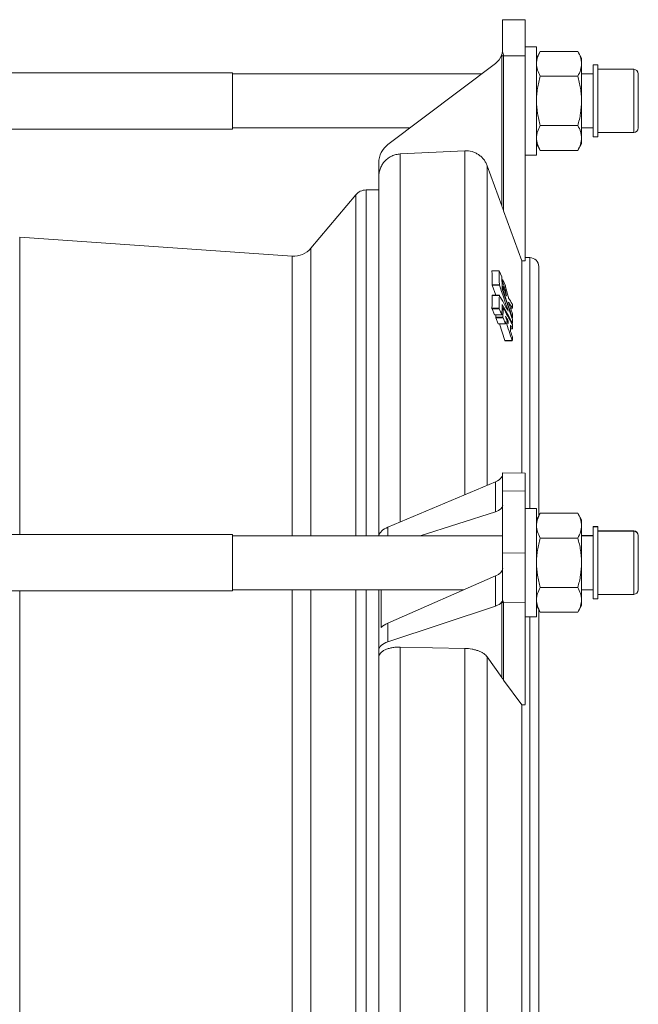
# Model space of a CAD drawing. Units: millimetres. Extents: x 94 to 846, y -182 to 705.
# Drawn here: x 221 to 358, y 482 to 700 of the extents above; entities that cross this region are included whole.
import ezdxf

# ---------------------------------------------------------------- set-up
doc = ezdxf.new("R2010")
doc.units = ezdxf.units.MM

msp = doc.modelspace()

# ---------------------------------------------------------------- linework, layer by layer
at = {"color": 7, "linetype": 'Continuous', "lineweight": 15}
for p, q in [((327.98, 693.86), (327.98, 700.36)), ((327.98, 700.36), (332.98, 700.36)), ((332.98, 700.36), (332.98, 692.36)), ((335.48, 694.36), (332.98, 694.36)), ((335.48, 694.36), (335.48, 670.36)), ((332.98, 646.87), (332.98, 692.36)), ((336.33, 693.33), (335.48, 691.86)), ((336.33, 693.33), (344.63, 693.33)), ((345.48, 691.86), (344.63, 693.33)), ((326.4, 690.68), (302.51, 672.66)), ((345.48, 690.59), (345.48, 691.86)), ((345.48, 682.36), (345.48, 690.59)), ((349.06, 690.36), (348.06, 690.36)), ((348.06, 674.36), (348.06, 690.36)), ((349.06, 674.36), (349.06, 690.36)), ((268.06, 688.61), (117.39, 688.61)), ((268.06, 682.36), (268.06, 688.61)), ((323.33, 688.36), (268.06, 688.36)), ((336.33, 687.85), (344.63, 687.85)), ((348.06, 688.36), (345.48, 688.36)), ((357.06, 689.36), (349.06, 689.36)), ((358.06, 676.36), (358.06, 688.36)), ((268.06, 676.11), (268.06, 682.36)), ((345.48, 674.14), (345.48, 682.36)), ((336.33, 676.88), (344.63, 676.88)), ((133.96, 676.11), (268.06, 676.11)), ((268.06, 676.36), (307.42, 676.36)), ((345.48, 676.36), (348.06, 676.36)), ((349.06, 675.36), (357.06, 675.36)), ((335.48, 672.86), (336.33, 671.39)), ((344.63, 671.39), (345.48, 672.86)), ((345.48, 672.86), (345.48, 674.14)), ((348.06, 674.36), (349.06, 674.36)), ((305.26, 670.59), (319.61, 671.28)), ((332.98, 670.36), (335.48, 670.36)), ((336.33, 671.39), (344.63, 671.39)), ((300.52, 665.6), (300.52, 668.67)), ((324.57, 667.97), (327.79, 659.07)), ((300.52, 586.01), (300.52, 665.6)), ((295.39, 661.54), (285.47, 649.73)), ((300.52, 662.61), (297.68, 662.61)), ((332.21, 646.87), (328.18, 657.99)), ((281.3, 647.96), (220.87, 652.18)), ((332.21, 646.87), (332.21, 599.82)), ((333.98, 647.61), (332.98, 647.61)), ((327.19, 644.71), (325.59, 644.71)), ((327.77, 643.36), (327.22, 644.67)), ((335.98, 645.61), (335.98, 590.38)), ((328.03, 642.72), (327.81, 642.72)), ((328.6, 641.36), (328.05, 642.67)), ((326.44, 639.26), (325.68, 641.52)), ((328.07, 641.21), (327.85, 641.21)), ((327.26, 639.26), (325.66, 639.26)), ((326.18, 634.96), (325.63, 636.27)), ((327.22, 636.27), (327.77, 634.96)), ((328.08, 636.5), (327.84, 636.5)), ((329.72, 636.42), (330.16, 636.42)), ((326.2, 634.91), (327.81, 634.91)), ((326.43, 634.39), (326.45, 634.91)), ((327.01, 632.96), (326.46, 634.27)), ((328.06, 634.27), (328.61, 632.96)), ((330, 633.07), (330.19, 633.07)), ((330.06, 634.21), (330.19, 634.21)), ((327.04, 632.92), (328.64, 632.92)), ((328.48, 629.23), (327.25, 632.92)), ((329.74, 631.83), (330.18, 631.83)), ((329.77, 632.55), (330.16, 631.85)), ((328.52, 629.16), (330.12, 629.16)), ((332.98, 599.8), (327.98, 599.92)), ((327.98, 595.91), (327.98, 599.92)), ((332.98, 599.8), (332.98, 595.8)), ((302.51, 587.84), (326.4, 597.93)), ((327.98, 582.06), (327.98, 595.91)), ((332.98, 582.18), (332.98, 595.8)), ((335.48, 591.96), (332.98, 591.96)), ((335.48, 591.96), (335.48, 567.96)), ((309.68, 585.96), (326.4, 591.26)), ((336.33, 590.93), (335.48, 589.46)), ((336.33, 590.98), (344.63, 590.98)), ((336.33, 590.93), (344.63, 590.93)), ((345.48, 589.46), (344.63, 590.93)), ((345.48, 589.46), (345.48, 589.51)), ((345.48, 589.46), (345.48, 588.19)), ((345.48, 579.96), (345.48, 588.19)), ((349.06, 588.01), (348.06, 588.01)), ((348.06, 587.96), (348.06, 588.01)), ((349.06, 587.96), (348.06, 587.96)), ((348.06, 571.96), (348.06, 587.96)), ((349.06, 587.96), (349.06, 588.01)), ((349.06, 571.96), (349.06, 587.96)), ((268.06, 586.21), (116.06, 586.21)), ((268.06, 574.55), (268.06, 586.21)), ((327.98, 585.96), (268.06, 585.96)), ((336.33, 585.45), (344.63, 585.45)), ((348.06, 586.01), (345.48, 586.01)), ((348.06, 585.96), (345.48, 585.96)), ((357.06, 587.01), (349.06, 587.01)), ((357.06, 586.96), (349.06, 586.96)), ((358.06, 585.96), (358.06, 586.01)), ((358.06, 573.96), (358.06, 585.96)), ((327.98, 572), (327.98, 582.06)), ((332.98, 582.18), (332.98, 571.24)), ((345.48, 571.74), (345.48, 579.96)), ((326.4, 577.04), (302.51, 566.58)), ((268.06, 573.71), (268.06, 574.55)), ((336.33, 574.48), (344.63, 574.48)), ((122.24, 573.71), (268.06, 573.71)), ((268.06, 573.96), (319.38, 573.96)), ((300.52, 560.53), (300.52, 573.96)), ((301.07, 573.96), (301.07, 565.63)), ((345.48, 573.96), (348.06, 573.96)), ((348.06, 571.96), (349.06, 571.96)), ((349.06, 572.96), (357.06, 572.96)), ((326.4, 570.36), (302.51, 562.44)), ((332.98, 548.5), (332.98, 571.24)), ((335.48, 570.46), (336.33, 568.99)), ((344.63, 568.99), (345.48, 570.46)), ((345.48, 570.46), (345.48, 571.74)), ((332.98, 567.96), (335.48, 567.96)), ((335.98, 569.65), (335.98, 385.63)), ((336.33, 568.99), (344.63, 568.99)), ((305.26, 561.27), (319.61, 560.97)), ((300.52, 559), (300.52, 560.53)), ((300.52, 396.23), (300.52, 559)), ((324.57, 559.09), (327.79, 554.5)), ((332.21, 548.48), (328.18, 553.95)), ((332.21, 548.48), (332.21, 406.75))]:
    msp.add_line(p, q, dxfattribs=at)
at = {"color": 8, "linetype": 'Continuous', "lineweight": 0}
for p, q in [((327.79, 659.07), (327.79, 692.36)), ((327.79, 692.36), (328.18, 692.36)), ((332.98, 692.36), (328.18, 692.36)), ((328.18, 692.36), (328.18, 657.99)), ((357.06, 675.36), (357.06, 689.36)), ((305.26, 670.59), (305.26, 589)), ((319.61, 595.06), (319.61, 671.28)), ((324.57, 667.97), (324.57, 597.16)), ((295.39, 661.54), (295.39, 585.96)), ((297.68, 662.61), (297.68, 585.96)), ((220.87, 652.18), (220.87, 586.21)), ((285.47, 649.73), (285.47, 585.96)), ((281.3, 647.96), (281.3, 585.96)), ((333.98, 647.61), (333.98, 591.96)), ((327.19, 644.7), (325.59, 644.7)), ((328.02, 642.71), (327.81, 642.71)), ((328.05, 641.91), (327.83, 641.91)), ((328.08, 641.79), (327.83, 641.79)), ((327.25, 641.6), (325.66, 641.6)), ((327.27, 641.52), (325.68, 641.52)), ((328.07, 641.19), (327.85, 641.19)), ((328.08, 640.38), (327.96, 640.38)), ((328.1, 640.29), (327.99, 640.29)), ((327.25, 639.25), (325.66, 639.25)), ((328.8, 639.17), (328.79, 639.17)), ((329.3, 637.72), (329.29, 637.72)), ((327.19, 636.38), (325.6, 636.38)), ((327.22, 636.27), (325.63, 636.27)), ((328.08, 636.49), (327.84, 636.49)), ((329.2, 635.83), (329.16, 635.83)), ((330.14, 636.43), (329.72, 636.43)), ((327.77, 634.96), (326.18, 634.96)), ((328.03, 634.39), (326.43, 634.39)), ((328.06, 634.27), (326.46, 634.27)), ((328.66, 634.54), (328.64, 634.54)), ((328.7, 633.37), (328.65, 633.37)), ((329.14, 633.69), (328.92, 633.69)), ((329.18, 633.55), (328.97, 633.55)), ((330.17, 633.09), (329.99, 633.09)), ((330.15, 634.29), (330.04, 634.29)), ((328.61, 632.96), (327.01, 632.96)), ((329.17, 633.01), (329.15, 633.01)), ((330.16, 631.85), (329.74, 631.85)), ((330.08, 629.23), (328.48, 629.23)), ((326.4, 591.26), (326.4, 597.93)), ((332.98, 595.8), (327.98, 595.91)), ((302.51, 587.84), (302.51, 585.96)), ((357.06, 586.96), (357.06, 587.01)), ((357.06, 572.96), (357.06, 586.96)), ((327.98, 582.06), (332.98, 582.18)), ((326.4, 570.36), (326.4, 577.04)), ((220.87, 573.71), (220.87, 381.46)), ((281.3, 573.96), (281.3, 381.21)), ((285.47, 573.96), (285.47, 381.21)), ((295.39, 573.96), (295.39, 381.21)), ((297.68, 573.96), (297.68, 381.21)), ((327.79, 554.5), (327.79, 571.14)), ((332.98, 571.24), (328.18, 571.14)), ((328.18, 571.14), (328.18, 553.95)), ((333.98, 567.96), (333.98, 387.21)), ((302.51, 566.58), (302.51, 562.44)), ((305.26, 561.27), (305.26, 393.95)), ((319.61, 394.25), (319.61, 560.97)), ((324.57, 559.09), (324.57, 396.14))]:
    msp.add_line(p, q, dxfattribs=at)
at = {"color": 7, "linetype": 'Continuous', "lineweight": 15}
for centre, radius, start, end in [((324, 693.86), 3.98, 307.0288, 340.0938), ((357.06, 688.36), 1, 0, 90), ((357.06, 676.36), 1, 270, 0), ((305.52, 668.67), 5, 127.0288, 180), ((297.68, 659.61), 3, 90, 140), ((281.64, 652.94), 5, 266, 320), ((333.98, 645.61), 2, 0, 90), ((357.06, 586.01), 1, 0, 90), ((357.06, 585.96), 1, 0, 90), ((357.06, 573.96), 1, 270, 0)]:
    msp.add_arc(centre, radius, start, end, dxfattribs=at)
at = {"color": 8, "linetype": 'Continuous', "lineweight": 0}
msp.add_arc((328.05, 576.91), 5.77, 267.4029, 271.2987, dxfattribs=at)
for centre, major_axis, ratio, start_param, end_param in [((289.6, 692.36), (38.18, 0), 0.078567, 0, 0.046694), ((289.86, 692.36), (38.31, 0), 0.208796, 0, 0.112357), ((289.6, 572.87), (38.18, -1.74), 0.039203, 0.001782, 0.048476), ((289.86, 577.2), (38.31, -6.13), 0.101822, 0.016281, 0.128638)]:
    msp.add_ellipse(centre, major_axis=major_axis, ratio=ratio, start_param=start_param, end_param=end_param, dxfattribs=at)
at = {"color": 7, "linetype": 'Continuous', "lineweight": 15}
for centre, major_axis, ratio, start_param, end_param in [((939, 477.61), (6492.04, 0), 0.026186, 1.66428, 1.664399), ((324, 599.41), (3.98, 0.24), 0.498632, 5.328525, 5.905618), ((324, 592.99), (3.98, -0.32), 0.497571, 5.398753, 6.323275), ((305.52, 585.98), (5, 0.3), 0.498632, 2.186932, 3.007719), ((324, 578.48), (3.98, 0.32), 0.497571, 5.318573, 6.243096), ((324, 572.06), (3.98, -0.24), 0.498632, 5.388801, 5.965895), ((305.52, 564.77), (5, 0.4), 0.497571, 2.176981, 2.630112), ((305.52, 560.3), (5, -0.3), 0.498632, 2.247208, 3.171731), ((939, 477.61), (6492.04, 147.25), 0.013086, 1.663983, 1.664102)]:
    msp.add_ellipse(centre, major_axis=major_axis, ratio=ratio, start_param=start_param, end_param=end_param, dxfattribs=at)
for points in [[(327.74, 692.5), (327.83, 692.75), (327.9, 693), (327.94, 693.26)], [(327.98, 693.86), (327.98, 693.66), (327.97, 693.46), (327.94, 693.26)], [(328.18, 657.99), (328.05, 658.35), (327.92, 658.71), (327.79, 659.07)], [(325.66, 641.6), (325.65, 642.63), (325.63, 643.66), (325.59, 644.7)], [(327.19, 644.7), (327.22, 643.66), (327.24, 642.63), (327.25, 641.6)], [(327.86, 640.71), (327.85, 641.55), (327.83, 642.4), (327.8, 643.24)], [(328.02, 642.71), (328.03, 642.44), (328.04, 642.17), (328.05, 641.91)], [(327.27, 641.52), (327.92, 639.62), (328.56, 637.73), (329.2, 635.83)], [(330.17, 633.88), (329.41, 636.13), (328.64, 638.38), (327.88, 640.62)], [(328.07, 641.19), (328.07, 640.92), (328.08, 640.65), (328.08, 640.38)], [(328.1, 640.29), (328.78, 638.29), (329.47, 636.29), (330.15, 634.29)], [(328.76, 639.23), (328.54, 639.87), (328.32, 640.5), (328.11, 641.13)], [(328.64, 641.01), (328.64, 641.09), (328.64, 641.17), (328.63, 641.25)], [(325.6, 636.38), (325.63, 637.34), (325.65, 638.29), (325.66, 639.25)], [(327.25, 639.25), (327.24, 638.29), (327.22, 637.34), (327.19, 636.38)], [(329.2, 635.75), (328.56, 636.92), (327.92, 638.08), (327.27, 639.24)], [(330.09, 637.39), (329.82, 637.8), (329.56, 638.21), (329.29, 638.62)], [(329.3, 637.72), (329.58, 637.29), (329.86, 636.86), (330.14, 636.43)], [(330.16, 635.13), (329.88, 635.96), (329.59, 636.8), (329.31, 637.63)], [(327.81, 634.93), (327.83, 635.7), (327.85, 636.47), (327.86, 637.23)], [(327.88, 637.23), (328.64, 635.85), (329.41, 634.47), (330.17, 633.09)], [(328.08, 636.49), (328.07, 635.79), (328.05, 635.09), (328.03, 634.39)], [(330.15, 632.8), (329.47, 634.03), (328.78, 635.26), (328.1, 636.48)], [(330.16, 636.43), (330.15, 636.7), (330.14, 636.97), (330.13, 637.25)], [(328.64, 632.93), (328.65, 633.1), (328.65, 633.26), (328.66, 633.43)], [(329.14, 633.69), (328.98, 633.97), (328.82, 634.26), (328.66, 634.54)], [(328.66, 634.47), (328.81, 634), (328.97, 633.54), (329.13, 633.07)], [(328.7, 633.37), (329.16, 631.99), (329.62, 630.61), (330.08, 629.23)], [(329.17, 633.01), (329.17, 633.19), (329.18, 633.37), (329.18, 633.55)], [(330.19, 634.23), (330.19, 634.5), (330.19, 634.77), (330.18, 635.04)], [(330.19, 633.08), (330.19, 633.32), (330.19, 633.56), (330.19, 633.8)], [(329.73, 631.31), (329.74, 631.72), (329.74, 632.14), (329.75, 632.56)], [(330.13, 630.07), (330, 630.46), (329.87, 630.84), (329.74, 631.22)], [(330.18, 631.84), (330.19, 632.11), (330.19, 632.39), (330.19, 632.66)], [(330.12, 629.17), (330.13, 629.44), (330.14, 629.72), (330.14, 629.99)], [(327.94, 599.25), (327.9, 599.15), (327.83, 599.03), (327.74, 598.9)], [(327.98, 572), (327.98, 571.87), (327.97, 571.74), (327.94, 571.62)], [(327.74, 571.21), (327.83, 571.33), (327.9, 571.47), (327.94, 571.62)], [(328.18, 553.95), (328.05, 554.13), (327.92, 554.31), (327.79, 554.5)]]:
    msp.add_open_spline(points, degree=3, dxfattribs=at)
for points, knots in [([(335.48, 690.59), (335.48, 690.82), (335.5, 691.06), (335.58, 691.52), (335.64, 691.75), (335.86, 692.43), (336.07, 692.88), (336.33, 693.33)], [0, 0, 0, 0, 0.25, 0.25, 0.5, 0.5, 1, 1, 1, 1]), ([(345.48, 690.59), (345.48, 690.82), (345.46, 691.06), (345.38, 691.52), (345.33, 691.75), (345.11, 692.43), (344.89, 692.88), (344.63, 693.33)], [0, 0, 0, 0, 0.25, 0.25, 0.5, 0.5, 1, 1, 1, 1]), ([(336.33, 687.85), (336.07, 688.3), (335.86, 688.75), (335.56, 689.66), (335.48, 690.12), (335.48, 690.59)], [0, 0, 0, 0, 0.5, 0.5, 1, 1, 1, 1]), ([(344.63, 687.85), (344.89, 688.3), (345.11, 688.75), (345.4, 689.66), (345.48, 690.12), (345.48, 690.59)], [0, 0, 0, 0, 0.5, 0.5, 1, 1, 1, 1]), ([(335.48, 682.36), (335.48, 682.83), (335.5, 683.29), (335.58, 684.22), (335.64, 684.69), (335.86, 686.06), (336.07, 686.96), (336.33, 687.85)], [0, 0, 0, 0, 0.25, 0.25, 0.5, 0.5, 1, 1, 1, 1]), ([(345.48, 682.36), (345.48, 682.83), (345.46, 683.29), (345.38, 684.22), (345.33, 684.69), (345.1, 686.06), (344.89, 686.96), (344.63, 687.85)], [0, 0, 0, 0, 0.25, 0.25, 0.5, 0.5, 1, 1, 1, 1]), ([(336.33, 676.88), (336.07, 677.77), (335.86, 678.68), (335.56, 680.51), (335.48, 681.44), (335.48, 682.36)], [0, 0, 0, 0, 0.5, 0.5, 1, 1, 1, 1]), ([(344.63, 676.88), (344.89, 677.77), (345.11, 678.68), (345.4, 680.51), (345.48, 681.44), (345.48, 682.36)], [0, 0, 0, 0, 0.5, 0.5, 1, 1, 1, 1]), ([(335.48, 674.14), (335.48, 674.37), (335.5, 674.6), (335.58, 675.06), (335.64, 675.29), (335.86, 675.98), (336.07, 676.43), (336.33, 676.88)], [0, 0, 0, 0, 0.25, 0.25, 0.5, 0.5, 1, 1, 1, 1]), ([(345.48, 674.14), (345.48, 674.37), (345.46, 674.6), (345.38, 675.06), (345.33, 675.29), (345.11, 675.98), (344.89, 676.43), (344.63, 676.88)], [0, 0, 0, 0, 0.25, 0.25, 0.5, 0.5, 1, 1, 1, 1]), ([(336.33, 671.39), (336.07, 671.84), (335.86, 672.29), (335.56, 673.21), (335.48, 673.67), (335.48, 674.14)], [0, 0, 0, 0, 0.5, 0.5, 1, 1, 1, 1]), ([(344.63, 671.39), (344.89, 671.84), (345.11, 672.29), (345.4, 673.21), (345.48, 673.67), (345.48, 674.14)], [0, 0, 0, 0, 0.5, 0.5, 1, 1, 1, 1]), ([(300.52, 665.6), (300.52, 665.92), (300.55, 666.23), (300.67, 666.85), (300.76, 667.16), (301, 667.75), (301.14, 668.03), (301.48, 668.56), (301.68, 668.81), (302.11, 669.27), (302.35, 669.48), (302.86, 669.85), (303.14, 670.01), (303.71, 670.27), (304.01, 670.37), (304.63, 670.53), (304.94, 670.57), (305.26, 670.59)], [0, 0, 0, 0, 0.125, 0.125, 0.25, 0.25, 0.375, 0.375, 0.5, 0.5, 0.625, 0.625, 0.75, 0.75, 0.875, 0.875, 1, 1, 1, 1]), ([(319.61, 671.28), (320.14, 671.31), (320.67, 671.25), (321.44, 671.03), (321.69, 670.94), (322.17, 670.72), (322.41, 670.59), (322.85, 670.29), (323.06, 670.13), (323.45, 669.77), (323.63, 669.57), (323.96, 669.15), (324.11, 668.93), (324.36, 668.46), (324.47, 668.22), (324.57, 667.97)], [0, 0, 0, 0, 0.25, 0.25, 0.375, 0.375, 0.5, 0.5, 0.625, 0.625, 0.75, 0.75, 0.875, 0.875, 1, 1, 1, 1]), ([(325.59, 644.7), (325.59, 644.7), (325.59, 644.71), (325.59, 644.71), (325.59, 644.71)], [0, 0, 0, 0, 0.604407, 1, 1, 1, 1]), ([(327.22, 644.67), (327.21, 644.67), (327.21, 644.68), (327.21, 644.69), (327.2, 644.69), (327.2, 644.7), (327.2, 644.7), (327.19, 644.71), (327.19, 644.71), (327.19, 644.71), (327.19, 644.71), (327.19, 644.71), (327.19, 644.7), (327.19, 644.7), (327.19, 644.7), (327.19, 644.7)], [0.0000002422, 0.0000002422, 0.0000002422, 0.0000002422, 0.0000313986, 0.0000313986, 0.0000313986, 0.0000628631, 0.0000628631, 0.0000628631, 0.000093218, 0.000093218, 0.000093218, 0.0001216734, 0.0001216734, 0.0001216734, 0.0001354758, 0.0001354758, 0.0001354758, 0.0001354758]), ([(327.8, 643.24), (327.8, 643.25), (327.8, 643.25), (327.8, 643.26), (327.8, 643.27), (327.79, 643.27), (327.79, 643.28), (327.79, 643.29), (327.79, 643.3), (327.78, 643.31), (327.78, 643.32), (327.78, 643.33), (327.77, 643.34), (327.77, 643.34), (327.77, 643.35), (327.77, 643.36)], [0.0000002275, 0.0000002275, 0.0000002275, 0.0000002275, 0.0000270627, 0.0000270627, 0.0000270627, 0.000054075, 0.000054075, 0.000054075, 0.0000818563, 0.0000818563, 0.0000818563, 0.000111287, 0.000111287, 0.000111287, 0.0001359503, 0.0001359503, 0.0001359503, 0.0001359503]), ([(328.05, 642.67), (328.05, 642.68), (328.05, 642.69), (328.04, 642.7), (328.04, 642.7), (328.04, 642.71), (328.03, 642.71), (328.03, 642.71), (328.03, 642.72), (328.03, 642.72), (328.03, 642.72), (328.02, 642.71), (328.02, 642.71), (328.02, 642.71), (328.02, 642.71), (328.02, 642.71)], [0.0000002422, 0.0000002422, 0.0000002422, 0.0000002422, 0.0000313969, 0.0000313969, 0.0000313969, 0.0000628598, 0.0000628598, 0.0000628598, 0.0000932121, 0.0000932121, 0.0000932121, 0.0001216647, 0.0001216647, 0.0001216647, 0.0001354728, 0.0001354728, 0.0001354728, 0.0001354728]), ([(328.05, 641.91), (328.05, 641.9), (328.05, 641.9), (328.05, 641.89), (328.05, 641.88), (328.05, 641.88), (328.05, 641.87), (328.06, 641.86), (328.06, 641.85), (328.06, 641.84), (328.06, 641.83), (328.07, 641.82), (328.07, 641.81), (328.07, 641.8), (328.08, 641.8), (328.08, 641.79)], [0.0000002275, 0.0000002275, 0.0000002275, 0.0000002275, 0.0000270409, 0.0000270409, 0.0000270409, 0.0000540325, 0.0000540325, 0.0000540325, 0.000081775, 0.000081775, 0.000081775, 0.0001111557, 0.0001111557, 0.0001111557, 0.0001392698, 0.0001392698, 0.0001392698, 0.0001392698]), ([(328.08, 641.79), (328.13, 641.68), (328.17, 641.57), (328.26, 641.34), (328.3, 641.22), (328.39, 640.98), (328.43, 640.85), (328.51, 640.61), (328.55, 640.48), (328.61, 640.23), (328.65, 640.11), (328.7, 639.88), (328.72, 639.77), (328.78, 639.47), (328.8, 639.29), (328.8, 639.17)], [0, 0, 0, 0, 0.125, 0.125, 0.25, 0.25, 0.375, 0.375, 0.5, 0.5, 0.625, 0.625, 0.75, 0.75, 1, 1, 1, 1]), ([(325.68, 641.52), (325.67, 641.53), (325.67, 641.54), (325.67, 641.54), (325.66, 641.55), (325.66, 641.56), (325.66, 641.57), (325.66, 641.58), (325.66, 641.59), (325.66, 641.59), (325.66, 641.6), (325.66, 641.6), (325.66, 641.6)], [0.0000002101, 0.0000002101, 0.0000002101, 0.0000002101, 0.0000299913, 0.0000299913, 0.0000299913, 0.0000600763, 0.0000600763, 0.0000600763, 0.0000887492, 0.0000887492, 0.0000887492, 0.000100938, 0.000100938, 0.000100938, 0.000100938]), ([(327.25, 641.6), (327.25, 641.6), (327.25, 641.59), (327.25, 641.58), (327.26, 641.58), (327.26, 641.57), (327.26, 641.56), (327.26, 641.55), (327.26, 641.54), (327.27, 641.53), (327.27, 641.53), (327.27, 641.52), (327.27, 641.52)], [0.0000002274, 0.0000002274, 0.0000002274, 0.0000002274, 0.0000269749, 0.0000269749, 0.0000269749, 0.0000539041, 0.0000539041, 0.0000539041, 0.0000815342, 0.0000815342, 0.0000815342, 0.0001008957, 0.0001008957, 0.0001008957, 0.0001008957]), ([(327.88, 640.62), (327.87, 640.63), (327.87, 640.64), (327.87, 640.65), (327.87, 640.66), (327.86, 640.67), (327.86, 640.68), (327.86, 640.69), (327.86, 640.69), (327.86, 640.7), (327.86, 640.7), (327.86, 640.7), (327.86, 640.71)], [0.0000002102, 0.0000002102, 0.0000002102, 0.0000002102, 0.0000300225, 0.0000300225, 0.0000300225, 0.0000601386, 0.0000601386, 0.0000601386, 0.0000888419, 0.0000888419, 0.0000888419, 0.0001009668, 0.0001009668, 0.0001009668, 0.0001009668]), ([(328.11, 641.13), (328.1, 641.14), (328.1, 641.15), (328.1, 641.16), (328.09, 641.17), (328.09, 641.18), (328.09, 641.19), (328.08, 641.19), (328.08, 641.2), (328.08, 641.2), (328.07, 641.2), (328.07, 641.21), (328.07, 641.21), (328.07, 641.21), (328.07, 641.2), (328.07, 641.2), (328.07, 641.2), (328.07, 641.2), (328.07, 641.19)], [0.00000021, 0.00000021, 0.00000021, 0.00000021, 0.0000317526, 0.0000317526, 0.0000317526, 0.0000634967, 0.0000634967, 0.0000634967, 0.0000952769, 0.0000952769, 0.0000952769, 0.0001258426, 0.0001258426, 0.0001258426, 0.0001545166, 0.0001545166, 0.0001545166, 0.0001703562, 0.0001703562, 0.0001703562, 0.0001703562]), ([(328.08, 640.38), (328.08, 640.37), (328.08, 640.37), (328.08, 640.36), (328.08, 640.35), (328.08, 640.35), (328.09, 640.34), (328.09, 640.33), (328.09, 640.32), (328.09, 640.31), (328.1, 640.31), (328.1, 640.3), (328.1, 640.29)], [0.0000002275, 0.0000002275, 0.0000002275, 0.0000002275, 0.0000269967, 0.0000269967, 0.0000269967, 0.0000539464, 0.0000539464, 0.0000539464, 0.0000816141, 0.0000816141, 0.0000816141, 0.0001009342, 0.0001009342, 0.0001009342, 0.0001009342]), ([(328.63, 641.25), (328.63, 641.25), (328.63, 641.26), (328.63, 641.27), (328.63, 641.27), (328.63, 641.28), (328.63, 641.29), (328.63, 641.3), (328.62, 641.31), (328.62, 641.32), (328.62, 641.32), (328.61, 641.33), (328.61, 641.34), (328.61, 641.35), (328.61, 641.36), (328.6, 641.36)], [0.0000002275, 0.0000002275, 0.0000002275, 0.0000002275, 0.0000270643, 0.0000270643, 0.0000270643, 0.0000540781, 0.0000540781, 0.0000540781, 0.0000818621, 0.0000818621, 0.0000818621, 0.000111296, 0.000111296, 0.000111296, 0.0001359533, 0.0001359533, 0.0001359533, 0.0001359533]), ([(328.66, 640.93), (328.66, 640.94), (328.65, 640.95), (328.65, 640.96), (328.65, 640.97), (328.65, 640.98), (328.65, 640.99), (328.64, 640.99), (328.64, 641), (328.64, 641.01), (328.64, 641.01), (328.64, 641.01), (328.64, 641.01)], [0.0000002079, 0.0000002079, 0.0000002079, 0.0000002079, 0.00002967156, 0.00002967156, 0.00002967156, 0.00005943718, 0.00005943718, 0.00005943718, 0.00008780999, 0.00008780999, 0.00008780999, 0.00009293134, 0.00009293134, 0.00009293134, 0.00009293134]), ([(329.24, 638.75), (329.18, 639.07), (329.1, 639.42), (328.9, 640.17), (328.79, 640.55), (328.66, 640.93)], [0, 0, 0, 0, 0.5, 0.5, 1, 1, 1, 1]), ([(325.66, 639.25), (325.66, 639.25), (325.66, 639.26), (325.66, 639.26), (325.66, 639.26)], [0, 0, 0, 0, 0.606317, 1, 1, 1, 1]), ([(327.27, 639.24), (327.27, 639.25), (327.27, 639.25), (327.26, 639.26), (327.26, 639.26), (327.26, 639.26), (327.26, 639.26), (327.25, 639.26), (327.25, 639.26), (327.25, 639.26), (327.25, 639.25), (327.25, 639.25), (327.25, 639.25)], [0.0000002629, 0.0000002629, 0.0000002629, 0.0000002629, 0.0000299944, 0.0000299944, 0.0000299944, 0.0000600824, 0.0000600824, 0.0000600824, 0.0000887583, 0.0000887583, 0.0000887583, 0.000100991, 0.000100991, 0.000100991, 0.000100991]), ([(328.8, 639.17), (328.8, 639.17), (328.8, 639.16), (328.8, 639.16), (328.8, 639.16), (328.8, 639.16), (328.79, 639.16), (328.79, 639.16), (328.79, 639.17), (328.79, 639.17), (328.78, 639.17), (328.78, 639.18), (328.78, 639.19), (328.77, 639.19), (328.77, 639.2), (328.77, 639.21), (328.76, 639.22), (328.76, 639.23), (328.76, 639.23)], [0.0000002228, 0.0000002228, 0.0000002228, 0.0000002228, 0.0000269746, 0.0000269746, 0.0000269746, 0.0000539032, 0.0000539032, 0.0000539032, 0.0000815352, 0.0000815352, 0.0000815352, 0.0001107798, 0.0001107798, 0.0001107798, 0.0001416766, 0.0001416766, 0.0001416766, 0.0001671076, 0.0001671076, 0.0001671076, 0.0001671076]), ([(329.29, 638.62), (329.29, 638.63), (329.28, 638.63), (329.28, 638.64), (329.28, 638.65), (329.27, 638.66), (329.27, 638.67), (329.27, 638.67), (329.26, 638.69), (329.26, 638.7), (329.26, 638.71), (329.25, 638.72), (329.25, 638.73), (329.25, 638.73), (329.25, 638.74), (329.24, 638.75)], [0.0000002318, 0.0000002318, 0.0000002318, 0.0000002318, 0.0000311646, 0.0000311646, 0.0000311646, 0.0000622784, 0.0000622784, 0.0000622784, 0.000094147, 0.000094147, 0.000094147, 0.0001256846, 0.0001256846, 0.0001256846, 0.000153467, 0.000153467, 0.000153467, 0.000153467]), ([(329.31, 637.63), (329.3, 637.64), (329.3, 637.65), (329.3, 637.66), (329.3, 637.67), (329.29, 637.68), (329.29, 637.69), (329.29, 637.7), (329.29, 637.7), (329.29, 637.71), (329.29, 637.72), (329.29, 637.72), (329.29, 637.72), (329.29, 637.73), (329.29, 637.73), (329.29, 637.73), (329.29, 637.73), (329.29, 637.73), (329.3, 637.72), (329.3, 637.72), (329.3, 637.72), (329.3, 637.72)], [0.0000002102, 0.0000002102, 0.0000002102, 0.0000002102, 0.0000300483, 0.0000300483, 0.0000300483, 0.0000601901, 0.0000601901, 0.0000601901, 0.0000889186, 0.0000889186, 0.0000889186, 0.0001160623, 0.0001160623, 0.0001160623, 0.0001425677, 0.0001425677, 0.0001425677, 0.0001695252, 0.0001695252, 0.0001695252, 0.0001862118, 0.0001862118, 0.0001862118, 0.0001862118]), ([(325.63, 636.27), (325.62, 636.27), (325.62, 636.28), (325.62, 636.29), (325.61, 636.3), (325.61, 636.31), (325.61, 636.32), (325.61, 636.33), (325.6, 636.34), (325.6, 636.35), (325.6, 636.36), (325.6, 636.37), (325.6, 636.37), (325.6, 636.38), (325.6, 636.38), (325.6, 636.38)], [0.0000002426, 0.0000002426, 0.0000002426, 0.0000002426, 0.0000314057, 0.0000314057, 0.0000314057, 0.000062877, 0.000062877, 0.000062877, 0.0000932434, 0.0000932434, 0.0000932434, 0.0001217105, 0.0001217105, 0.0001217105, 0.0001354891, 0.0001354891, 0.0001354891, 0.0001354891]), ([(327.19, 636.38), (327.19, 636.38), (327.19, 636.37), (327.2, 636.36), (327.2, 636.36), (327.2, 636.35), (327.2, 636.34), (327.2, 636.33), (327.2, 636.32), (327.21, 636.32), (327.21, 636.31), (327.21, 636.3), (327.22, 636.29), (327.22, 636.28), (327.22, 636.27), (327.22, 636.27)], [0.0000002275, 0.0000002275, 0.0000002275, 0.0000002275, 0.0000268471, 0.0000268471, 0.0000268471, 0.0000536564, 0.0000536564, 0.0000536564, 0.0000810523, 0.0000810523, 0.0000810523, 0.0001099799, 0.0001099799, 0.0001099799, 0.0001354859, 0.0001354859, 0.0001354859, 0.0001354859]), ([(327.86, 637.23), (327.86, 637.24), (327.86, 637.24), (327.86, 637.24), (327.86, 637.25), (327.86, 637.25), (327.86, 637.25), (327.87, 637.24), (327.87, 637.24), (327.87, 637.24), (327.87, 637.24), (327.88, 637.23), (327.88, 637.23)], [0.0000002278, 0.0000002278, 0.0000002278, 0.0000002278, 0.0000269907, 0.0000269907, 0.0000269907, 0.0000539348, 0.0000539348, 0.0000539348, 0.0000815922, 0.0000815922, 0.0000815922, 0.0001009247, 0.0001009247, 0.0001009247, 0.0001009247]), ([(328.1, 636.48), (328.1, 636.49), (328.09, 636.49), (328.09, 636.5), (328.09, 636.5), (328.09, 636.5), (328.08, 636.5), (328.08, 636.5), (328.08, 636.5), (328.08, 636.5), (328.08, 636.49), (328.08, 636.49), (328.08, 636.49)], [0.000000263, 0.000000263, 0.000000263, 0.000000263, 0.0000300372, 0.0000300372, 0.0000300372, 0.0000601679, 0.0000601679, 0.0000601679, 0.0000888856, 0.0000888856, 0.0000888856, 0.0001010306, 0.0001010306, 0.0001010306, 0.0001010306]), ([(329.2, 635.83), (329.21, 635.82), (329.21, 635.81), (329.21, 635.8), (329.22, 635.79), (329.22, 635.78), (329.22, 635.78), (329.22, 635.77), (329.22, 635.76), (329.22, 635.76), (329.22, 635.75), (329.22, 635.75), (329.22, 635.74), (329.22, 635.74), (329.22, 635.74), (329.22, 635.74), (329.22, 635.74), (329.22, 635.74), (329.21, 635.74), (329.21, 635.74), (329.21, 635.75), (329.21, 635.75), (329.21, 635.75), (329.21, 635.75), (329.2, 635.75)], [0.00000021, 0.00000021, 0.00000021, 0.00000021, 0.0000299303, 0.0000299303, 0.0000299303, 0.0000599545, 0.0000599545, 0.0000599545, 0.0000885672, 0.0000885672, 0.0000885672, 0.0001156386, 0.0001156386, 0.0001156386, 0.0001421398, 0.0001421398, 0.0001421398, 0.0001691575, 0.0001691575, 0.0001691575, 0.0001975251, 0.0001975251, 0.0001975251, 0.0002015753, 0.0002015753, 0.0002015753, 0.0002015753]), ([(330.13, 637.25), (330.13, 637.25), (330.13, 637.26), (330.13, 637.26), (330.13, 637.27), (330.13, 637.28), (330.13, 637.29), (330.13, 637.29), (330.12, 637.3), (330.12, 637.31), (330.12, 637.32), (330.11, 637.33), (330.11, 637.34), (330.11, 637.35), (330.1, 637.36), (330.1, 637.37), (330.1, 637.37), (330.09, 637.38), (330.09, 637.39), (330.09, 637.39), (330.09, 637.39), (330.09, 637.39)], [0.000000396, 0.000000396, 0.000000396, 0.000000396, 0.000027047, 0.000027047, 0.000027047, 0.0000540443, 0.0000540443, 0.0000540443, 0.0000817996, 0.0000817996, 0.0000817996, 0.0001111986, 0.0001111986, 0.0001111986, 0.0001422199, 0.0001422199, 0.0001422199, 0.0001741348, 0.0001741348, 0.0001741348, 0.000186237, 0.000186237, 0.000186237, 0.000186237]), ([(330.14, 636.43), (330.15, 636.42), (330.15, 636.42), (330.15, 636.42), (330.15, 636.42), (330.15, 636.42), (330.16, 636.42), (330.16, 636.42), (330.16, 636.42), (330.16, 636.43)], [0.00000023249, 0.00000023249, 0.00000023249, 0.00000023249, 0.00002883731, 0.00002883731, 0.00002883731, 0.00005776353, 0.00005776353, 0.00005776353, 0.00008555642, 0.00008555642, 0.00008555642, 0.00008555642]), ([(326.2, 634.92), (326.2, 634.92), (326.2, 634.91), (326.2, 634.92), (326.19, 634.94), (326.18, 634.95), (326.18, 634.96)], [0, 0, 0, 0, 0.105705, 0.408763, 0.729663, 1, 1, 1, 1]), ([(326.46, 634.27), (326.46, 634.28), (326.46, 634.29), (326.45, 634.3), (326.45, 634.31), (326.45, 634.32), (326.44, 634.33), (326.44, 634.34), (326.44, 634.35), (326.44, 634.36), (326.44, 634.37), (326.44, 634.38), (326.43, 634.38), (326.43, 634.38), (326.43, 634.39), (326.43, 634.39)], [0.0000002426, 0.0000002426, 0.0000002426, 0.0000002426, 0.0000314041, 0.0000314041, 0.0000314041, 0.0000628739, 0.0000628739, 0.0000628739, 0.0000932378, 0.0000932378, 0.0000932378, 0.0001217023, 0.0001217023, 0.0001217023, 0.0001354863, 0.0001354863, 0.0001354863, 0.0001354863]), ([(327.77, 634.96), (327.78, 634.95), (327.78, 634.94), (327.78, 634.93), (327.79, 634.93), (327.79, 634.92), (327.79, 634.92), (327.8, 634.92), (327.8, 634.91), (327.8, 634.91), (327.8, 634.91), (327.8, 634.92), (327.81, 634.92), (327.81, 634.92), (327.81, 634.92), (327.81, 634.93)], [0.0000002422, 0.0000002422, 0.0000002422, 0.0000002422, 0.0000316253, 0.0000316253, 0.0000316253, 0.0000633026, 0.0000633026, 0.0000633026, 0.0000940671, 0.0000940671, 0.0000940671, 0.0001229709, 0.0001229709, 0.0001229709, 0.0001359565, 0.0001359565, 0.0001359565, 0.0001359565]), ([(328.03, 634.39), (328.03, 634.38), (328.03, 634.38), (328.03, 634.37), (328.03, 634.37), (328.03, 634.36), (328.04, 634.35), (328.04, 634.34), (328.04, 634.33), (328.04, 634.32), (328.05, 634.31), (328.05, 634.31), (328.05, 634.3), (328.05, 634.29), (328.06, 634.28), (328.06, 634.27)], [0.0000002275, 0.0000002275, 0.0000002275, 0.0000002275, 0.000026846, 0.000026846, 0.000026846, 0.0000536543, 0.0000536543, 0.0000536543, 0.0000810481, 0.0000810481, 0.0000810481, 0.0001099727, 0.0001099727, 0.0001099727, 0.0001354831, 0.0001354831, 0.0001354831, 0.0001354831]), ([(328.66, 634.54), (328.66, 634.55), (328.65, 634.55), (328.65, 634.56), (328.65, 634.56), (328.65, 634.56), (328.64, 634.56), (328.64, 634.56), (328.64, 634.56), (328.64, 634.55), (328.64, 634.55), (328.64, 634.55), (328.64, 634.54), (328.64, 634.53), (328.64, 634.53), (328.64, 634.52), (328.64, 634.51), (328.65, 634.5), (328.65, 634.5), (328.65, 634.49), (328.65, 634.48), (328.66, 634.47), (328.66, 634.47), (328.66, 634.47), (328.66, 634.47)], [0.000000263, 0.000000263, 0.000000263, 0.000000263, 0.0000300702, 0.0000300702, 0.0000300702, 0.0000602338, 0.0000602338, 0.0000602338, 0.0000889839, 0.0000889839, 0.0000889839, 0.0001161409, 0.0001161409, 0.0001161409, 0.000142647, 0.000142647, 0.000142647, 0.0001695936, 0.0001695936, 0.0001695936, 0.0001978395, 0.0001978395, 0.0001978395, 0.0002016236, 0.0002016236, 0.0002016236, 0.0002016236]), ([(328.66, 633.43), (328.66, 633.43), (328.66, 633.44), (328.66, 633.44), (328.66, 633.44), (328.66, 633.44), (328.66, 633.44), (328.67, 633.44), (328.67, 633.43), (328.67, 633.43), (328.67, 633.43), (328.68, 633.42), (328.68, 633.41), (328.68, 633.41), (328.69, 633.4), (328.69, 633.39), (328.69, 633.38), (328.7, 633.37), (328.7, 633.37)], [0.0000002278, 0.0000002278, 0.0000002278, 0.0000002278, 0.0000270441, 0.0000270441, 0.0000270441, 0.0000540389, 0.0000540389, 0.0000540389, 0.0000817869, 0.0000817869, 0.0000817869, 0.0001111743, 0.0001111743, 0.0001111743, 0.0001421854, 0.0001421854, 0.0001421854, 0.0001707826, 0.0001707826, 0.0001707826, 0.0001707826]), ([(329.13, 633.07), (329.13, 633.06), (329.13, 633.05), (329.14, 633.04), (329.14, 633.03), (329.14, 633.03), (329.15, 633.02), (329.15, 633.01), (329.15, 633.01), (329.16, 633), (329.16, 633), (329.16, 633), (329.16, 633), (329.17, 633), (329.17, 633), (329.17, 633), (329.17, 633), (329.17, 633.01), (329.17, 633.01)], [0.0000002095, 0.0000002095, 0.0000002095, 0.0000002095, 0.0000316536, 0.0000316536, 0.0000316536, 0.0000632871, 0.0000632871, 0.0000632871, 0.0000951529, 0.0000951529, 0.0000951529, 0.0001260065, 0.0001260065, 0.0001260065, 0.0001550146, 0.0001550146, 0.0001550146, 0.0001706387, 0.0001706387, 0.0001706387, 0.0001706387]), ([(329.18, 633.55), (329.18, 633.55), (329.18, 633.56), (329.18, 633.56), (329.18, 633.57), (329.18, 633.58), (329.17, 633.59), (329.17, 633.59), (329.17, 633.6), (329.17, 633.61), (329.16, 633.62), (329.16, 633.63), (329.16, 633.64), (329.15, 633.65), (329.15, 633.66), (329.15, 633.67), (329.14, 633.67), (329.14, 633.68), (329.14, 633.69)], [0.0000002275, 0.0000002275, 0.0000002275, 0.0000002275, 0.0000268844, 0.0000268844, 0.0000268844, 0.0000537282, 0.0000537282, 0.0000537282, 0.0000811979, 0.0000811979, 0.0000811979, 0.0001102296, 0.0001102296, 0.0001102296, 0.0001409451, 0.0001409451, 0.0001409451, 0.0001705155, 0.0001705155, 0.0001705155, 0.0001705155]), ([(330.15, 634.29), (330.15, 634.28), (330.16, 634.27), (330.16, 634.26), (330.16, 634.25), (330.17, 634.24), (330.17, 634.24), (330.17, 634.23), (330.18, 634.22), (330.18, 634.22), (330.18, 634.22), (330.18, 634.21), (330.19, 634.21), (330.19, 634.21), (330.19, 634.22), (330.19, 634.22), (330.19, 634.22), (330.19, 634.22), (330.19, 634.23)], [0.0000002098, 0.0000002098, 0.0000002098, 0.0000002098, 0.0000317216, 0.0000317216, 0.0000317216, 0.0000634304, 0.0000634304, 0.0000634304, 0.000095246, 0.000095246, 0.000095246, 0.0001259166, 0.0001259166, 0.0001259166, 0.0001547069, 0.0001547069, 0.0001547069, 0.000170458, 0.000170458, 0.000170458, 0.000170458]), ([(330.18, 635.04), (330.18, 635.05), (330.18, 635.05), (330.18, 635.06), (330.18, 635.07), (330.18, 635.08), (330.18, 635.08), (330.17, 635.09), (330.17, 635.1), (330.17, 635.11), (330.17, 635.12), (330.17, 635.12), (330.16, 635.13)], [0.0000002274, 0.0000002274, 0.0000002274, 0.0000002274, 0.0000269868, 0.0000269868, 0.0000269868, 0.000053927, 0.000053927, 0.000053927, 0.0000815804, 0.0000815804, 0.0000815804, 0.0001009224, 0.0001009224, 0.0001009224, 0.0001009224]), ([(330.19, 633.8), (330.19, 633.8), (330.19, 633.81), (330.19, 633.82), (330.19, 633.82), (330.19, 633.83), (330.19, 633.84), (330.18, 633.85), (330.18, 633.86), (330.18, 633.86), (330.18, 633.87), (330.18, 633.88), (330.17, 633.88)], [0.0000002274, 0.0000002274, 0.0000002274, 0.0000002274, 0.0000269518, 0.0000269518, 0.0000269518, 0.0000538589, 0.0000538589, 0.0000538589, 0.0000814511, 0.0000814511, 0.0000814511, 0.0001008595, 0.0001008595, 0.0001008595, 0.0001008595]), ([(330.17, 633.09), (330.18, 633.08), (330.18, 633.08), (330.18, 633.08), (330.18, 633.07), (330.19, 633.07), (330.19, 633.07), (330.19, 633.07), (330.19, 633.08), (330.19, 633.08), (330.19, 633.08), (330.19, 633.08), (330.19, 633.08)], [0.0000002628, 0.0000002628, 0.0000002628, 0.0000002628, 0.0000299538, 0.0000299538, 0.0000299538, 0.0000600014, 0.0000600014, 0.0000600014, 0.0000886367, 0.0000886367, 0.0000886367, 0.0001009538, 0.0001009538, 0.0001009538, 0.0001009538]), ([(327.04, 632.92), (327.04, 632.92), (327.04, 632.92), (327.03, 632.93), (327.02, 632.94), (327.02, 632.96), (327.01, 632.96)], [0, 0, 0, 0, 0.1056995, 0.4088397, 0.7297233, 1, 1, 1, 1]), ([(328.61, 632.96), (328.61, 632.96), (328.62, 632.95), (328.62, 632.94), (328.62, 632.94), (328.63, 632.93), (328.63, 632.93), (328.63, 632.92), (328.64, 632.92), (328.64, 632.92), (328.64, 632.92), (328.64, 632.93), (328.64, 632.93), (328.64, 632.93), (328.64, 632.93), (328.64, 632.93)], [0.0000002422, 0.0000002422, 0.0000002422, 0.0000002422, 0.0000316265, 0.0000316265, 0.0000316265, 0.0000633048, 0.0000633048, 0.0000633048, 0.0000940716, 0.0000940716, 0.0000940716, 0.0001229783, 0.0001229783, 0.0001229783, 0.0001359594, 0.0001359594, 0.0001359594, 0.0001359594]), ([(329.74, 631.22), (329.74, 631.23), (329.74, 631.24), (329.73, 631.25), (329.73, 631.26), (329.73, 631.27), (329.73, 631.28), (329.73, 631.29), (329.73, 631.29), (329.73, 631.3), (329.73, 631.3), (329.73, 631.3), (329.73, 631.31)], [0.0000002097, 0.0000002097, 0.0000002097, 0.0000002097, 0.0000297469, 0.0000297469, 0.0000297469, 0.0000595879, 0.0000595879, 0.0000595879, 0.0000880297, 0.0000880297, 0.0000880297, 0.0001007206, 0.0001007206, 0.0001007206, 0.0001007206]), ([(329.75, 632.56), (329.75, 632.56), (329.75, 632.57), (329.75, 632.57), (329.75, 632.57), (329.75, 632.57), (329.76, 632.57), (329.76, 632.57), (329.76, 632.57), (329.76, 632.56), (329.77, 632.56), (329.77, 632.56), (329.77, 632.55)], [0.0000002278, 0.0000002278, 0.0000002278, 0.0000002278, 0.0000269969, 0.0000269969, 0.0000269969, 0.0000539468, 0.0000539468, 0.0000539468, 0.0000816149, 0.0000816149, 0.0000816149, 0.0001009355, 0.0001009355, 0.0001009355, 0.0001009355]), ([(330.19, 632.66), (330.19, 632.66), (330.19, 632.67), (330.19, 632.67), (330.19, 632.68), (330.19, 632.69), (330.18, 632.7), (330.18, 632.71), (330.18, 632.71), (330.18, 632.72), (330.18, 632.73), (330.17, 632.74), (330.17, 632.75), (330.17, 632.76), (330.16, 632.77), (330.16, 632.78), (330.16, 632.78), (330.15, 632.79), (330.15, 632.8)], [0.0000002275, 0.0000002275, 0.0000002275, 0.0000002275, 0.0000269211, 0.0000269211, 0.0000269211, 0.0000537993, 0.0000537993, 0.0000537993, 0.0000813366, 0.0000813366, 0.0000813366, 0.0001104583, 0.0001104583, 0.0001104583, 0.0001412518, 0.0001412518, 0.0001412518, 0.0001705857, 0.0001705857, 0.0001705857, 0.0001705857]), ([(330.16, 631.85), (330.17, 631.84), (330.17, 631.84), (330.17, 631.83), (330.17, 631.83), (330.18, 631.83), (330.18, 631.83), (330.18, 631.83), (330.18, 631.83), (330.18, 631.83), (330.18, 631.84), (330.18, 631.84), (330.18, 631.84)], [0.0000002629, 0.0000002629, 0.0000002629, 0.0000002629, 0.0000300243, 0.0000300243, 0.0000300243, 0.0000601423, 0.0000601423, 0.0000601423, 0.000088846, 0.000088846, 0.000088846, 0.0001010185, 0.0001010185, 0.0001010185, 0.0001010185]), ([(328.52, 629.16), (328.52, 629.16), (328.52, 629.16), (328.51, 629.17), (328.5, 629.18), (328.49, 629.2), (328.48, 629.22), (328.48, 629.23)], [0, 0, 0, 0, 0.076769, 0.29664, 0.529493, 0.774778, 1, 1, 1, 1]), ([(330.08, 629.23), (330.08, 629.22), (330.08, 629.21), (330.09, 629.2), (330.09, 629.2), (330.09, 629.19), (330.1, 629.18), (330.1, 629.17), (330.1, 629.17), (330.11, 629.16), (330.11, 629.16), (330.11, 629.16), (330.11, 629.16), (330.12, 629.16), (330.12, 629.16), (330.12, 629.16), (330.12, 629.17), (330.12, 629.17), (330.12, 629.17)], [0.0000002093, 0.0000002093, 0.0000002093, 0.0000002093, 0.0000316199, 0.0000316199, 0.0000316199, 0.0000632164, 0.0000632164, 0.0000632164, 0.0000950984, 0.0000950984, 0.0000950984, 0.0001260274, 0.0001260274, 0.0001260274, 0.0001551301, 0.0001551301, 0.0001551301, 0.0001707141, 0.0001707141, 0.0001707141, 0.0001707141]), ([(330.14, 629.99), (330.14, 629.99), (330.14, 630), (330.14, 630.01), (330.14, 630.01), (330.14, 630.02), (330.14, 630.03), (330.14, 630.04), (330.14, 630.04), (330.13, 630.05), (330.13, 630.06), (330.13, 630.07), (330.13, 630.07)], [0.0000002275, 0.0000002275, 0.0000002275, 0.0000002275, 0.0000268548, 0.0000268548, 0.0000268548, 0.0000536711, 0.0000536711, 0.0000536711, 0.0000810849, 0.0000810849, 0.0000810849, 0.0001006717, 0.0001006717, 0.0001006717, 0.0001006717]), ([(335.48, 588.19), (335.48, 588.42), (335.5, 588.66), (335.58, 589.12), (335.64, 589.35), (335.86, 590.03), (336.07, 590.49), (336.33, 590.93)], [0, 0, 0, 0, 0.25, 0.25, 0.5, 0.5, 1, 1, 1, 1]), ([(345.48, 588.19), (345.48, 588.42), (345.46, 588.66), (345.38, 589.12), (345.33, 589.35), (345.11, 590.03), (344.89, 590.49), (344.63, 590.93)], [0, 0, 0, 0, 0.25, 0.25, 0.5, 0.5, 1, 1, 1, 1]), ([(336.33, 585.45), (336.07, 585.9), (335.86, 586.35), (335.56, 587.26), (335.48, 587.72), (335.48, 588.19)], [0, 0, 0, 0, 0.5, 0.5, 1, 1, 1, 1]), ([(344.63, 585.45), (344.89, 585.9), (345.11, 586.35), (345.4, 587.26), (345.48, 587.72), (345.48, 588.19)], [0, 0, 0, 0, 0.5, 0.5, 1, 1, 1, 1]), ([(335.48, 579.96), (335.48, 580.43), (335.5, 580.9), (335.58, 581.82), (335.64, 582.28), (335.86, 583.65), (336.07, 584.55), (336.33, 585.45)], [0, 0, 0, 0, 0.25, 0.25, 0.5, 0.5, 1, 1, 1, 1]), ([(345.48, 579.96), (345.48, 580.43), (345.46, 580.9), (345.38, 581.82), (345.33, 582.28), (345.11, 583.65), (344.89, 584.55), (344.63, 585.45)], [0, 0, 0, 0, 0.25, 0.25, 0.5, 0.5, 1, 1, 1, 1]), ([(336.33, 574.48), (336.07, 575.38), (335.86, 576.28), (335.56, 578.11), (335.48, 579.03), (335.48, 579.96)], [0, 0, 0, 0, 0.5, 0.5, 1, 1, 1, 1]), ([(344.63, 574.48), (344.89, 575.38), (345.11, 576.28), (345.4, 578.11), (345.48, 579.03), (345.48, 579.96)], [0, 0, 0, 0, 0.5, 0.5, 1, 1, 1, 1]), ([(335.48, 571.74), (335.48, 571.97), (335.5, 572.2), (335.58, 572.67), (335.64, 572.9), (335.86, 573.59), (336.07, 574.04), (336.33, 574.48)], [0, 0, 0, 0, 0.25, 0.25, 0.5, 0.5, 1, 1, 1, 1]), ([(345.48, 571.74), (345.48, 571.97), (345.46, 572.2), (345.38, 572.67), (345.33, 572.9), (345.1, 573.59), (344.89, 574.04), (344.63, 574.48)], [0, 0, 0, 0, 0.25, 0.25, 0.5, 0.5, 1, 1, 1, 1]), ([(336.33, 568.99), (336.07, 569.44), (335.86, 569.9), (335.56, 570.81), (335.48, 571.27), (335.48, 571.74)], [0, 0, 0, 0, 0.5, 0.5, 1, 1, 1, 1]), ([(344.63, 568.99), (344.89, 569.44), (345.11, 569.9), (345.4, 570.81), (345.48, 571.27), (345.48, 571.74)], [0, 0, 0, 0, 0.5, 0.5, 1, 1, 1, 1]), ([(300.52, 559), (300.52, 559.15), (300.55, 559.31), (300.67, 559.61), (300.76, 559.76), (301, 560.05), (301.14, 560.18), (301.48, 560.43), (301.68, 560.55), (302.11, 560.76), (302.35, 560.85), (302.86, 561.01), (303.14, 561.08), (303.71, 561.19), (304.01, 561.22), (304.63, 561.27), (304.94, 561.28), (305.26, 561.27)], [0, 0, 0, 0, 0.125, 0.125, 0.25, 0.25, 0.375, 0.375, 0.5, 0.5, 0.625, 0.625, 0.75, 0.75, 0.875, 0.875, 1, 1, 1, 1]), ([(319.61, 560.97), (320.14, 560.96), (320.67, 560.91), (321.44, 560.76), (321.69, 560.71), (322.17, 560.57), (322.41, 560.5), (322.85, 560.33), (323.06, 560.24), (323.45, 560.04), (323.63, 559.93), (323.96, 559.71), (324.11, 559.59), (324.36, 559.35), (324.47, 559.22), (324.57, 559.09)], [0, 0, 0, 0, 0.25, 0.25, 0.375, 0.375, 0.5, 0.5, 0.625, 0.625, 0.75, 0.75, 0.875, 0.875, 1, 1, 1, 1])]:
    msp.add_open_spline(points, degree=3, knots=knots, dxfattribs=at)

doc.saveas('drawing.dxf')
